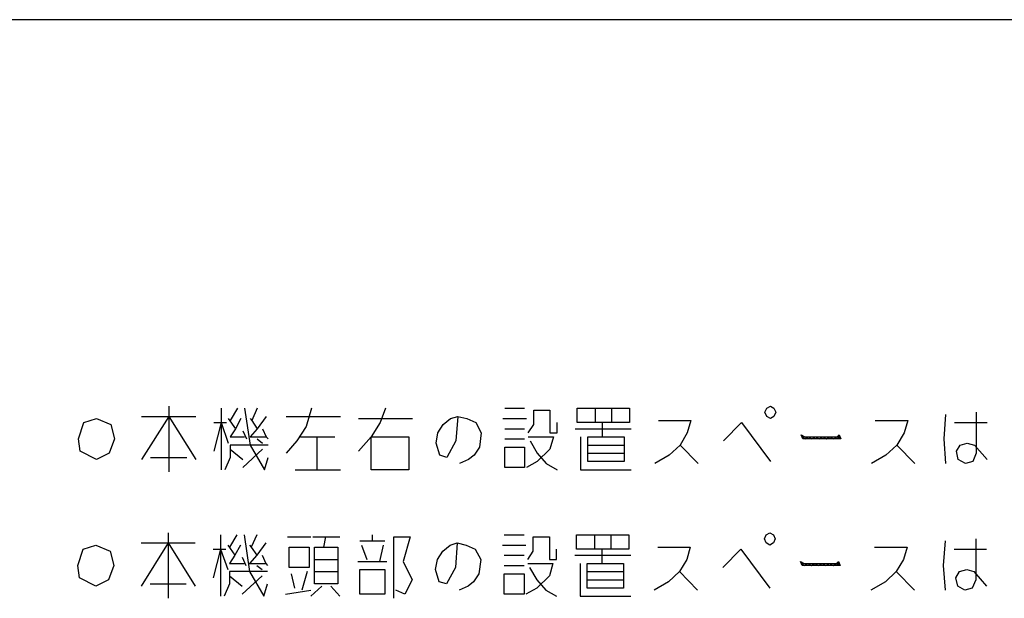
# Model space of a CAD drawing. Extents: x -5272 to 804, y -6577 to -2377.
# Drawn here: x -1039 to -366, y -2773 to -2377 of the extents above; entities that cross this region are included whole.
import ezdxf

# ---------------------------------------------------------------- set-up
doc = ezdxf.new("R2010")
doc.units = 0
doc.layers.add('1', color=7, linetype='CONTINUOUS')

msp = doc.modelspace()

# ---------------------------------------------------------------- linework, layer by layer
at = {"layer": '1', "color": 7, "linetype": 'CONTINUOUS'}
msp.add_line((803.3031, -2377.2244), (-5271.6969, -2377.2244), dxfattribs=at)
at = {"layer": '1', "color": 1, "linetype": 'CONTINUOUS'}
for p, q in [((-936.816, -2641.3085), (-936.816, -2648.3085)), ((-900.9925, -2642.7085), (-900.9925, -2652.5085)), ((-889.8748, -2642.7085), (-894.816, -2651.1085)), ((-884.9336, -2642.7085), (-881.2278, -2667.9085)), ((-876.2866, -2642.7085), (-879.9925, -2651.1085)), ((-839.2278, -2642.7085), (-842.9336, -2655.3085)), ((-788.5807, -2642.7085), (-792.2866, -2652.5085)), ((-707.0513, -2642.7085), (-693.463, -2642.7085)), ((-687.2866, -2644.1085), (-676.1689, -2644.1085)), ((-687.2866, -2653.9085), (-687.2866, -2644.1085)), ((-676.1689, -2644.1085), (-676.1689, -2659.5085)), ((-657.6395, -2642.7085), (-645.2866, -2642.7085)), ((-657.6395, -2652.5085), (-657.6395, -2642.7085)), ((-645.2866, -2642.7085), (-645.2866, -2652.5085)), ((-645.2866, -2642.7085), (-634.1689, -2642.7085)), ((-634.1689, -2642.7085), (-621.816, -2642.7085)), ((-634.1689, -2642.7085), (-634.1689, -2652.5085)), ((-621.816, -2642.7085), (-621.816, -2652.5085)), ((-529.1689, -2645.5085), (-527.9336, -2642.7085)), ((-527.9336, -2648.3085), (-529.1689, -2645.5085)), ((-527.9336, -2642.7085), (-525.463, -2641.3085)), ((-525.463, -2641.3085), (-522.9925, -2642.7085)), ((-522.9925, -2642.7085), (-521.7572, -2645.5085)), ((-521.7572, -2645.5085), (-522.9925, -2648.3085)), ((-384.6395, -2645.5085), (-384.6395, -2673.5085)), ((-994.8748, -2652.5085), (-986.2278, -2649.7085)), ((-986.2278, -2649.7085), (-976.3454, -2653.9085)), ((-936.816, -2648.3085), (-955.3454, -2677.7085)), ((-955.3454, -2648.3085), (-936.816, -2648.3085)), ((-936.816, -2648.3085), (-918.2866, -2648.3085)), ((-936.816, -2648.3085), (-936.816, -2686.1085)), ((-936.816, -2648.3085), (-918.2866, -2677.7085)), ((-896.0513, -2649.7085), (-891.1101, -2656.7085)), ((-887.4042, -2649.7085), (-891.1101, -2656.7085)), ((-881.2278, -2649.7085), (-879.9925, -2651.1085)), ((-879.9925, -2651.1085), (-876.2866, -2656.7085)), ((-870.1101, -2648.3085), (-876.2866, -2656.7085)), ((-856.5219, -2648.3085), (-819.463, -2648.3085)), ((-807.1101, -2649.7085), (-770.0513, -2649.7085)), ((-749.0513, -2653.9085), (-744.1101, -2649.7085)), ((-744.1101, -2649.7085), (-739.1689, -2648.3085)), ((-739.1689, -2648.3085), (-740.4042, -2665.1085)), ((-739.1689, -2648.3085), (-732.9925, -2649.7085)), ((-732.9925, -2649.7085), (-726.816, -2652.5085)), ((-708.2866, -2649.7085), (-692.2278, -2649.7085)), ((-602.0513, -2651.1085), (-579.816, -2651.1085)), ((-579.816, -2651.1085), (-582.2866, -2659.5085)), ((-525.463, -2649.7085), (-527.9336, -2648.3085)), ((-522.9925, -2648.3085), (-525.463, -2649.7085)), ((-453.816, -2651.1085), (-431.5807, -2651.1085)), ((-431.5807, -2651.1085), (-434.0513, -2659.5085)), ((-405.6395, -2646.9085), (-406.8748, -2663.7085)), ((-998.5807, -2663.7085), (-994.8748, -2652.5085)), ((-976.3454, -2653.9085), (-973.8748, -2663.7085)), ((-900.9925, -2652.5085), (-905.9336, -2672.1085)), ((-905.9336, -2652.5085), (-900.9925, -2652.5085)), ((-900.9925, -2652.5085), (-897.2866, -2652.5085)), ((-900.9925, -2652.5085), (-900.9925, -2684.7085)), ((-900.9925, -2652.5085), (-896.0513, -2666.5085)), ((-891.1101, -2656.7085), (-894.816, -2662.3085)), ((-886.1689, -2658.1085), (-883.6983, -2663.7085)), ((-876.2866, -2656.7085), (-881.2278, -2662.3085)), ((-872.5807, -2656.7085), (-870.1101, -2662.3085)), ((-842.9336, -2655.3085), (-849.1101, -2665.1085)), ((-792.2866, -2652.5085), (-798.463, -2662.3085)), ((-752.7572, -2659.5085), (-749.0513, -2653.9085)), ((-726.816, -2652.5085), (-723.1101, -2659.5085)), ((-707.0513, -2656.7085), (-693.463, -2656.7085)), ((-690.9925, -2659.5085), (-687.2866, -2653.9085)), ((-671.2278, -2659.5085), (-671.2278, -2652.5085)), ((-658.8748, -2656.7085), (-620.5807, -2656.7085)), ((-640.3454, -2652.5085), (-657.6395, -2652.5085)), ((-634.1689, -2652.5085), (-640.3454, -2652.5085)), ((-640.3454, -2652.5085), (-640.3454, -2662.3085)), ((-621.816, -2652.5085), (-634.1689, -2652.5085)), ((-557.5807, -2665.1085), (-545.2278, -2652.5085)), ((-545.2278, -2652.5085), (-525.463, -2679.1085)), ((-399.463, -2652.5085), (-377.2278, -2652.5085)), ((-997.3454, -2672.1085), (-998.5807, -2663.7085)), ((-973.8748, -2663.7085), (-977.5807, -2673.5085)), ((-894.816, -2662.3085), (-884.9336, -2662.3085)), ((-881.2278, -2662.3085), (-870.1101, -2662.3085)), ((-876.2866, -2663.7085), (-872.5807, -2666.5085)), ((-870.1101, -2662.3085), (-868.8748, -2663.7085)), ((-849.1101, -2665.1085), (-856.5219, -2673.5085)), ((-846.6395, -2662.3085), (-835.5219, -2662.3085)), ((-835.5219, -2662.3085), (-823.1689, -2662.3085)), ((-835.5219, -2662.3085), (-835.5219, -2684.7085)), ((-798.463, -2662.3085), (-807.1101, -2672.1085)), ((-798.463, -2684.7085), (-798.463, -2662.3085)), ((-798.463, -2662.3085), (-772.5219, -2662.3085)), ((-772.5219, -2662.3085), (-772.5219, -2684.7085)), ((-753.9925, -2666.5085), (-752.7572, -2659.5085)), ((-740.4042, -2665.1085), (-746.5807, -2676.3085)), ((-723.1101, -2659.5085), (-724.3454, -2669.3085)), ((-707.0513, -2663.7085), (-693.463, -2663.7085)), ((-690.9925, -2662.3085), (-673.6983, -2662.3085)), ((-689.7572, -2665.1085), (-684.816, -2673.5085)), ((-676.1689, -2659.5085), (-671.2278, -2659.5085)), ((-673.6983, -2662.3085), (-676.1689, -2670.7085)), ((-655.1689, -2662.3085), (-655.1689, -2684.7085)), ((-650.2278, -2673.5085), (-650.2278, -2662.3085)), ((-650.2278, -2662.3085), (-640.3454, -2662.3085)), ((-640.3454, -2662.3085), (-625.5219, -2662.3085)), ((-625.5219, -2662.3085), (-625.5219, -2667.9085)), ((-582.2866, -2659.5085), (-587.2278, -2667.9085)), ((-504.463, -2660.9085), (-501.9925, -2663.7085)), ((-503.2278, -2663.7085), (-504.463, -2660.9085)), ((-504.463, -2660.9085), (-501.9925, -2662.3085)), ((-477.2866, -2663.7085), (-503.2278, -2663.7085)), ((-501.9925, -2663.7085), (-499.5219, -2662.3085)), ((-501.9925, -2662.3085), (-479.7572, -2662.3085)), ((-499.5219, -2662.3085), (-497.0513, -2663.7085)), ((-497.0513, -2663.7085), (-494.5807, -2662.3085)), ((-494.5807, -2662.3085), (-492.1101, -2663.7085)), ((-492.1101, -2663.7085), (-489.6395, -2662.3085)), ((-489.6395, -2662.3085), (-487.1689, -2663.7085)), ((-487.1689, -2663.7085), (-484.6983, -2662.3085)), ((-484.6983, -2662.3085), (-482.2278, -2663.7085)), ((-482.2278, -2663.7085), (-479.7572, -2662.3085)), ((-479.7572, -2662.3085), (-478.5219, -2660.9085)), ((-478.5219, -2662.3085), (-479.7572, -2662.3085)), ((-479.7572, -2662.3085), (-478.5219, -2663.7085)), ((-478.5219, -2660.9085), (-477.2866, -2663.7085)), ((-478.5219, -2663.7085), (-478.5219, -2662.3085)), ((-434.0513, -2659.5085), (-438.9925, -2667.9085)), ((-406.8748, -2663.7085), (-405.6395, -2680.5085)), ((-986.2278, -2677.7085), (-997.3454, -2672.1085)), ((-881.2278, -2667.9085), (-894.816, -2667.9085)), ((-894.816, -2667.9085), (-894.816, -2670.7085)), ((-894.816, -2670.7085), (-894.816, -2676.3085)), ((-894.816, -2670.7085), (-886.1689, -2677.7085)), ((-872.5807, -2670.7085), (-886.1689, -2683.3085)), ((-881.2278, -2667.9085), (-871.3454, -2684.7085)), ((-868.8748, -2667.9085), (-881.2278, -2667.9085)), ((-751.5219, -2674.9085), (-753.9925, -2666.5085)), ((-724.3454, -2669.3085), (-728.0513, -2674.9085)), ((-707.0513, -2683.3085), (-707.0513, -2669.3085)), ((-707.0513, -2669.3085), (-693.463, -2669.3085)), ((-693.463, -2669.3085), (-693.463, -2683.3085)), ((-676.1689, -2670.7085), (-684.816, -2679.1085)), ((-650.2278, -2667.9085), (-625.5219, -2667.9085)), ((-625.5219, -2667.9085), (-625.5219, -2673.5085)), ((-587.2278, -2667.9085), (-594.6395, -2674.9085)), ((-587.2278, -2667.9085), (-574.8748, -2680.5085)), ((-438.9925, -2667.9085), (-446.4042, -2674.9085)), ((-438.9925, -2667.9085), (-426.6395, -2680.5085)), ((-398.2278, -2672.1085), (-395.7572, -2667.9085)), ((-396.9925, -2677.7085), (-398.2278, -2672.1085)), ((-395.7572, -2667.9085), (-390.816, -2666.5085)), ((-390.816, -2666.5085), (-385.8748, -2667.9085)), ((-385.8748, -2667.9085), (-377.2278, -2677.7085)), ((-977.5807, -2673.5085), (-986.2278, -2677.7085)), ((-949.1689, -2676.3085), (-924.463, -2676.3085)), ((-894.816, -2676.3085), (-898.5219, -2684.7085)), ((-871.3454, -2684.7085), (-868.8748, -2676.3085)), ((-746.5807, -2676.3085), (-751.5219, -2674.9085)), ((-731.7572, -2677.7085), (-737.9336, -2680.5085)), ((-728.0513, -2674.9085), (-731.7572, -2677.7085)), ((-684.816, -2679.1085), (-692.2278, -2683.3085)), ((-684.816, -2673.5085), (-678.6395, -2680.5085)), ((-650.2278, -2673.5085), (-625.5219, -2673.5085)), ((-650.2278, -2679.1085), (-650.2278, -2673.5085)), ((-625.5219, -2679.1085), (-650.2278, -2679.1085)), ((-625.5219, -2673.5085), (-625.5219, -2679.1085)), ((-594.6395, -2674.9085), (-604.5219, -2680.5085)), ((-446.4042, -2674.9085), (-456.2866, -2680.5085)), ((-392.0513, -2680.5085), (-396.9925, -2677.7085)), ((-387.1101, -2679.1085), (-392.0513, -2680.5085)), ((-384.6395, -2673.5085), (-387.1101, -2679.1085)), ((-850.3454, -2684.7085), (-835.5219, -2684.7085)), ((-835.5219, -2684.7085), (-819.463, -2684.7085)), ((-772.5219, -2684.7085), (-798.463, -2684.7085)), ((-693.463, -2683.3085), (-707.0513, -2683.3085)), ((-678.6395, -2680.5085), (-671.2278, -2684.7085)), ((-655.1689, -2684.7085), (-620.5807, -2684.7085)), ((-937.1907, -2727.8085), (-937.1907, -2734.8085)), ((-901.3672, -2729.2085), (-901.3672, -2739.0085)), ((-890.2495, -2729.2085), (-895.1907, -2737.6085)), ((-885.3084, -2729.2085), (-881.6025, -2754.4085)), ((-876.6613, -2729.2085), (-880.3672, -2737.6085)), ((-855.6613, -2730.6085), (-839.6025, -2730.6085)), ((-838.3672, -2730.6085), (-829.7201, -2730.6085)), ((-829.7201, -2730.6085), (-830.9554, -2737.6085)), ((-829.7201, -2730.6085), (-819.8378, -2730.6085)), ((-797.6025, -2729.2085), (-797.6025, -2733.4085)), ((-782.779, -2730.6085), (-771.6613, -2730.6085)), ((-782.779, -2772.6085), (-782.779, -2730.6085)), ((-771.6613, -2730.6085), (-776.6025, -2747.4085)), ((-707.426, -2729.2085), (-693.8378, -2729.2085)), ((-687.6613, -2730.6085), (-676.5437, -2730.6085)), ((-687.6613, -2740.4085), (-687.6613, -2730.6085)), ((-676.5437, -2730.6085), (-676.5437, -2746.0085)), ((-658.0142, -2729.2085), (-645.6613, -2729.2085)), ((-658.0142, -2739.0085), (-658.0142, -2729.2085)), ((-645.6613, -2729.2085), (-645.6613, -2739.0085)), ((-645.6613, -2729.2085), (-634.5437, -2729.2085)), ((-634.5437, -2729.2085), (-622.1907, -2729.2085)), ((-634.5437, -2729.2085), (-634.5437, -2739.0085)), ((-622.1907, -2729.2085), (-622.1907, -2739.0085)), ((-529.5437, -2732.0085), (-528.3084, -2729.2085)), ((-528.3084, -2734.8085), (-529.5437, -2732.0085)), ((-528.3084, -2729.2085), (-525.8378, -2727.8085)), ((-525.8378, -2727.8085), (-523.3672, -2729.2085)), ((-523.3672, -2729.2085), (-522.1319, -2732.0085)), ((-522.1319, -2732.0085), (-523.3672, -2734.8085)), ((-385.0142, -2732.0085), (-385.0142, -2760.0085)), ((-998.9554, -2750.2085), (-995.2495, -2739.0085)), ((-995.2495, -2739.0085), (-986.6025, -2736.2085)), ((-986.6025, -2736.2085), (-976.7201, -2740.4085)), ((-937.1907, -2734.8085), (-955.7201, -2764.2085)), ((-955.7201, -2734.8085), (-937.1907, -2734.8085)), ((-937.1907, -2734.8085), (-918.6613, -2734.8085)), ((-937.1907, -2734.8085), (-937.1907, -2772.6085)), ((-937.1907, -2734.8085), (-918.6613, -2764.2085)), ((-901.3672, -2739.0085), (-906.3084, -2758.6085)), ((-906.3084, -2739.0085), (-901.3672, -2739.0085)), ((-901.3672, -2739.0085), (-897.6613, -2739.0085)), ((-901.3672, -2739.0085), (-901.3672, -2771.2085)), ((-901.3672, -2739.0085), (-896.426, -2753.0085)), ((-896.426, -2736.2085), (-891.4848, -2743.2085)), ((-887.779, -2736.2085), (-891.4848, -2743.2085)), ((-881.6025, -2736.2085), (-880.3672, -2737.6085)), ((-880.3672, -2737.6085), (-876.6613, -2743.2085)), ((-870.4848, -2734.8085), (-876.6613, -2743.2085)), ((-854.426, -2751.6085), (-854.426, -2737.6085)), ((-854.426, -2737.6085), (-840.8378, -2737.6085)), ((-840.8378, -2737.6085), (-840.8378, -2751.6085)), ((-837.1319, -2754.4085), (-837.1319, -2737.6085)), ((-837.1319, -2737.6085), (-830.9554, -2737.6085)), ((-830.9554, -2737.6085), (-821.0731, -2737.6085)), ((-821.0731, -2737.6085), (-821.0731, -2746.0085)), ((-806.2495, -2733.4085), (-797.6025, -2733.4085)), ((-805.0142, -2736.2085), (-801.3084, -2746.0085)), ((-797.6025, -2733.4085), (-788.9554, -2733.4085)), ((-790.1907, -2736.2085), (-792.6613, -2747.4085)), ((-749.426, -2740.4085), (-744.4848, -2736.2085)), ((-744.4848, -2736.2085), (-739.5437, -2734.8085)), ((-739.5437, -2734.8085), (-740.779, -2751.6085)), ((-739.5437, -2734.8085), (-733.3672, -2736.2085)), ((-733.3672, -2736.2085), (-727.1907, -2739.0085)), ((-727.1907, -2739.0085), (-723.4848, -2746.0085)), ((-708.6613, -2736.2085), (-692.6025, -2736.2085)), ((-671.6025, -2746.0085), (-671.6025, -2739.0085)), ((-640.7201, -2739.0085), (-658.0142, -2739.0085)), ((-634.5437, -2739.0085), (-640.7201, -2739.0085)), ((-640.7201, -2739.0085), (-640.7201, -2748.8085)), ((-622.1907, -2739.0085), (-634.5437, -2739.0085)), ((-602.426, -2737.6085), (-580.1907, -2737.6085)), ((-580.1907, -2737.6085), (-582.6613, -2746.0085)), ((-557.9554, -2751.6085), (-545.6025, -2739.0085)), ((-545.6025, -2739.0085), (-525.8378, -2765.6085)), ((-525.8378, -2736.2085), (-528.3084, -2734.8085)), ((-523.3672, -2734.8085), (-525.8378, -2736.2085)), ((-454.1907, -2737.6085), (-431.9554, -2737.6085)), ((-431.9554, -2737.6085), (-434.426, -2746.0085)), ((-406.0142, -2733.4085), (-407.2495, -2750.2085)), ((-399.8378, -2739.0085), (-377.6025, -2739.0085)), ((-976.7201, -2740.4085), (-974.2495, -2750.2085)), ((-891.4848, -2743.2085), (-895.1907, -2748.8085)), ((-886.5437, -2744.6085), (-884.0731, -2750.2085)), ((-876.6613, -2743.2085), (-881.6025, -2748.8085)), ((-872.9554, -2743.2085), (-870.4848, -2748.8085)), ((-837.1319, -2746.0085), (-821.0731, -2746.0085)), ((-821.0731, -2746.0085), (-821.0731, -2754.4085)), ((-754.3672, -2753.0085), (-753.1319, -2746.0085)), ((-753.1319, -2746.0085), (-749.426, -2740.4085)), ((-723.4848, -2746.0085), (-724.7201, -2755.8085)), ((-707.426, -2743.2085), (-693.8378, -2743.2085)), ((-691.3672, -2746.0085), (-687.6613, -2740.4085)), ((-676.5437, -2746.0085), (-671.6025, -2746.0085)), ((-659.2495, -2743.2085), (-620.9554, -2743.2085)), ((-582.6613, -2746.0085), (-587.6025, -2754.4085)), ((-434.426, -2746.0085), (-439.3672, -2754.4085)), ((-997.7201, -2758.6085), (-998.9554, -2750.2085)), ((-974.2495, -2750.2085), (-977.9554, -2760.0085)), ((-895.1907, -2748.8085), (-885.3084, -2748.8085)), ((-881.6025, -2748.8085), (-870.4848, -2748.8085)), ((-876.6613, -2750.2085), (-872.9554, -2753.0085)), ((-870.4848, -2748.8085), (-869.2495, -2750.2085)), ((-840.8378, -2751.6085), (-854.426, -2751.6085)), ((-807.4848, -2747.4085), (-792.6613, -2747.4085)), ((-806.2495, -2769.8085), (-806.2495, -2753.0085)), ((-806.2495, -2753.0085), (-788.9554, -2753.0085)), ((-792.6613, -2747.4085), (-787.7201, -2747.4085)), ((-788.9554, -2753.0085), (-788.9554, -2769.8085)), ((-776.6025, -2747.4085), (-770.426, -2760.0085)), ((-751.8966, -2761.4085), (-754.3672, -2753.0085)), ((-740.779, -2751.6085), (-746.9554, -2762.8085)), ((-707.426, -2750.2085), (-693.8378, -2750.2085)), ((-691.3672, -2748.8085), (-674.0731, -2748.8085)), ((-690.1319, -2751.6085), (-685.1907, -2760.0085)), ((-674.0731, -2748.8085), (-676.5437, -2757.2085)), ((-655.5437, -2748.8085), (-655.5437, -2771.2085)), ((-650.6025, -2760.0085), (-650.6025, -2748.8085)), ((-650.6025, -2748.8085), (-640.7201, -2748.8085)), ((-640.7201, -2748.8085), (-625.8966, -2748.8085)), ((-625.8966, -2748.8085), (-625.8966, -2754.4085)), ((-504.8378, -2747.4085), (-502.3672, -2750.2085)), ((-503.6025, -2750.2085), (-504.8378, -2747.4085)), ((-504.8378, -2747.4085), (-502.3672, -2748.8085)), ((-477.6613, -2750.2085), (-503.6025, -2750.2085)), ((-502.3672, -2750.2085), (-499.8966, -2748.8085)), ((-502.3672, -2748.8085), (-480.1319, -2748.8085)), ((-499.8966, -2748.8085), (-497.426, -2750.2085)), ((-497.426, -2750.2085), (-494.9554, -2748.8085)), ((-494.9554, -2748.8085), (-492.4848, -2750.2085)), ((-492.4848, -2750.2085), (-490.0142, -2748.8085)), ((-490.0142, -2748.8085), (-487.5437, -2750.2085)), ((-487.5437, -2750.2085), (-485.0731, -2748.8085)), ((-485.0731, -2748.8085), (-482.6025, -2750.2085)), ((-482.6025, -2750.2085), (-480.1319, -2748.8085)), ((-480.1319, -2748.8085), (-478.8966, -2747.4085)), ((-478.8966, -2748.8085), (-480.1319, -2748.8085)), ((-480.1319, -2748.8085), (-478.8966, -2750.2085)), ((-478.8966, -2747.4085), (-477.6613, -2750.2085)), ((-478.8966, -2750.2085), (-478.8966, -2748.8085)), ((-407.2495, -2750.2085), (-406.0142, -2767.0085)), ((-396.1319, -2754.4085), (-391.1907, -2753.0085)), ((-391.1907, -2753.0085), (-386.2495, -2754.4085)), ((-986.6025, -2764.2085), (-997.7201, -2758.6085)), ((-977.9554, -2760.0085), (-986.6025, -2764.2085)), ((-881.6025, -2754.4085), (-895.1907, -2754.4085)), ((-895.1907, -2754.4085), (-895.1907, -2757.2085)), ((-895.1907, -2757.2085), (-895.1907, -2762.8085)), ((-895.1907, -2757.2085), (-886.5437, -2764.2085)), ((-872.9554, -2757.2085), (-886.5437, -2769.8085)), ((-881.6025, -2754.4085), (-871.7201, -2771.2085)), ((-869.2495, -2754.4085), (-881.6025, -2754.4085)), ((-853.1907, -2755.8085), (-850.7201, -2765.6085)), ((-842.0731, -2754.4085), (-845.779, -2767.0085)), ((-837.1319, -2754.4085), (-821.0731, -2754.4085)), ((-837.1319, -2762.8085), (-837.1319, -2754.4085)), ((-821.0731, -2754.4085), (-821.0731, -2762.8085)), ((-770.426, -2760.0085), (-775.3672, -2769.8085)), ((-724.7201, -2755.8085), (-728.426, -2761.4085)), ((-707.426, -2769.8085), (-707.426, -2755.8085)), ((-707.426, -2755.8085), (-693.8378, -2755.8085)), ((-693.8378, -2755.8085), (-693.8378, -2769.8085)), ((-676.5437, -2757.2085), (-685.1907, -2765.6085)), ((-685.1907, -2760.0085), (-679.0142, -2767.0085)), ((-650.6025, -2754.4085), (-625.8966, -2754.4085)), ((-650.6025, -2760.0085), (-625.8966, -2760.0085)), ((-650.6025, -2765.6085), (-650.6025, -2760.0085)), ((-625.8966, -2754.4085), (-625.8966, -2760.0085)), ((-625.8966, -2760.0085), (-625.8966, -2765.6085)), ((-587.6025, -2754.4085), (-595.0142, -2761.4085)), ((-587.6025, -2754.4085), (-575.2495, -2767.0085)), ((-439.3672, -2754.4085), (-446.779, -2761.4085)), ((-439.3672, -2754.4085), (-427.0142, -2767.0085)), ((-398.6025, -2758.6085), (-396.1319, -2754.4085)), ((-397.3672, -2764.2085), (-398.6025, -2758.6085)), ((-385.0142, -2760.0085), (-387.4848, -2765.6085)), ((-386.2495, -2754.4085), (-377.6025, -2764.2085)), ((-949.5437, -2762.8085), (-924.8378, -2762.8085)), ((-895.1907, -2762.8085), (-898.8966, -2771.2085)), ((-871.7201, -2771.2085), (-869.2495, -2762.8085)), ((-832.1907, -2764.2085), (-839.6025, -2771.2085)), ((-821.0731, -2762.8085), (-837.1319, -2762.8085)), ((-826.0142, -2764.2085), (-819.8378, -2771.2085)), ((-746.9554, -2762.8085), (-751.8966, -2761.4085)), ((-732.1319, -2764.2085), (-738.3084, -2767.0085)), ((-728.426, -2761.4085), (-732.1319, -2764.2085)), ((-685.1907, -2765.6085), (-692.6025, -2769.8085)), ((-625.8966, -2765.6085), (-650.6025, -2765.6085)), ((-595.0142, -2761.4085), (-604.8966, -2767.0085)), ((-446.779, -2761.4085), (-456.6613, -2767.0085)), ((-392.426, -2767.0085), (-397.3672, -2764.2085)), ((-387.4848, -2765.6085), (-392.426, -2767.0085)), ((-856.8966, -2769.8085), (-839.6025, -2767.0085)), ((-788.9554, -2769.8085), (-806.2495, -2769.8085)), ((-775.3672, -2769.8085), (-781.5437, -2767.0085)), ((-693.8378, -2769.8085), (-707.426, -2769.8085)), ((-679.0142, -2767.0085), (-671.6025, -2771.2085)), ((-655.5437, -2771.2085), (-620.9554, -2771.2085))]:
    msp.add_line(p, q, dxfattribs=at)

doc.saveas('drawing.dxf')
